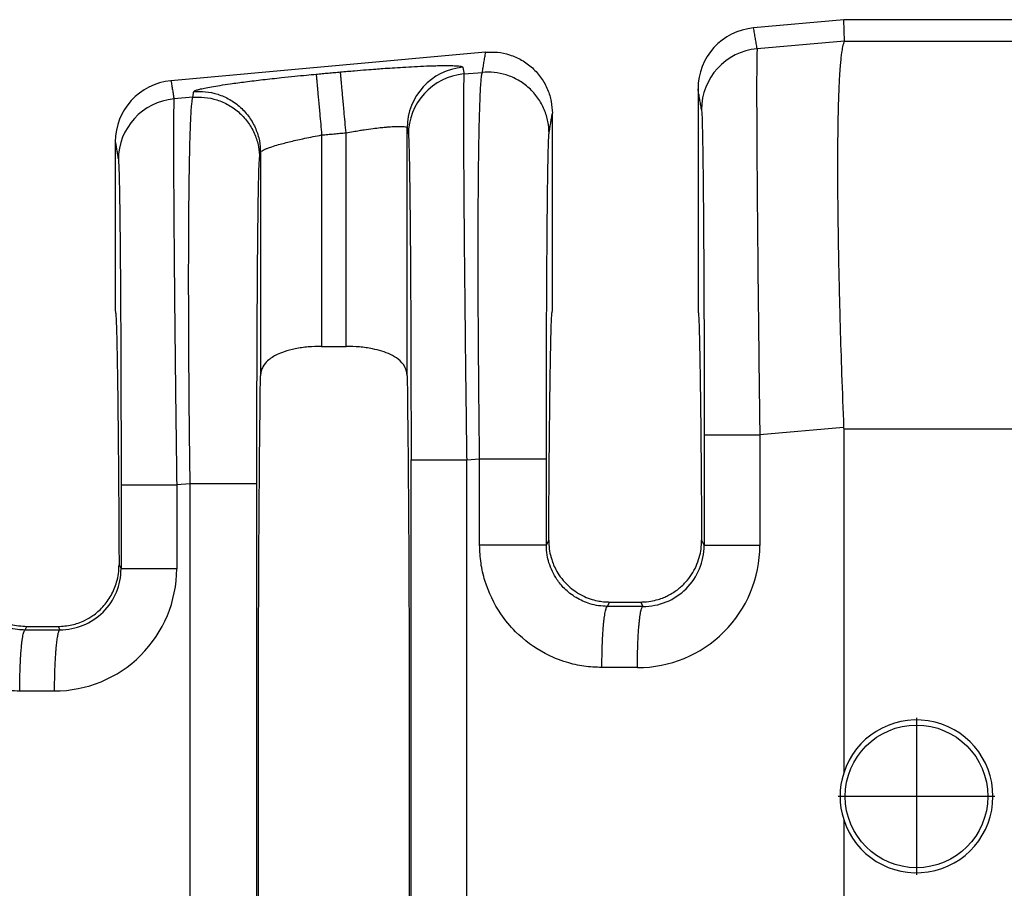
# Model space of a CAD drawing. Units: millimetres. Extents: x 364 to 643, y 89 to 304.
# Drawn here: x 545 to 555, y 161 to 171 of the extents above; entities that cross this region are included whole.
import ezdxf

# ---------------------------------------------------------------- set-up
doc = ezdxf.new("R2010")
doc.units = ezdxf.units.MM

msp = doc.modelspace()

# ---------------------------------------------------------------- linework, layer by layer
at = {"color": 7, "linetype": 'Continuous'}
for p, q in [((553.2288063383459, 170.5283537594725), (552.2858204436764, 170.442627769048)), ((553.238983200593, 170.3040011572111), (553.2288063383459, 170.5283537594725)), ((555.0087037294822, 170.5283537594725), (553.2288063383459, 170.5283537594725)), ((553.238983200593, 170.3040011572111), (552.3226057775967, 170.2241526305134)), ((553.238983200593, 170.3040011572111), (555.0087037294822, 170.3040009273094)), ((549.4794369109092, 170.1875019933419), (546.1838204436764, 169.8879004963207)), ((549.2525290812658, 169.95974196657), (549.4449345874322, 169.9763129101209)), ((551.7033063383459, 169.8039753006747), (551.7033063383459, 167.4775473880639)), ((546.4129810387022, 169.7151856060951), (546.2157609023382, 169.6982000020346)), ((550.1778063383459, 167.4773537594725), (550.1778063383458, 169.5488051909063)), ((547.7619493440862, 169.3205011884218), (547.7619493440862, 167.1062749228327)), ((548.0171633326055, 167.1062749228327), (548.0171633326055, 169.3437024721402)), ((548.657848936332, 166.7963851412571), (548.657848936332, 169.3933459495789)), ((545.6013063383458, 169.2492480279474), (545.6013063383458, 167.477547388064)), ((547.1212637403597, 169.1371680306934), (547.1212631067467, 166.7965109299585)), ((547.7619493440862, 167.1062749228327), (548.0171633326055, 167.1062749228327)), ((553.228506206536, 166.2564754600122), (552.3507703552546, 166.1808803716283)), ((553.2288063383459, 166.2415762098295), (555.0087037294822, 166.2415117548346)), ((553.2288063383459, 166.2415762098295), (553.2288063383459, 162.635757679077)), ((549.2806936589237, 165.9164697076849), (549.4166557944284, 165.9281794602663)), ((546.3847022456985, 165.6670521562406), (546.2439254799959, 165.6549277431496)), ((546.3847022456868, 159.1176553627054), (546.3847022456985, 165.6670521562406)), ((547.0833950043607, 159.1176555099947), (547.0833950043607, 165.6670520089509)), ((550.1153485531734, 165.025283650206), (550.1401065931369, 165.0748327237251)), ((551.7410060835548, 165.0748327237246), (551.7680919081448, 165.0206277263663)), ((545.640308760502, 164.8179696401621), (545.661247032873, 164.7760682149201)), ((550.7549208826339, 164.3824445153278), (550.7777786606775, 164.4281635532956)), ((550.7777786606775, 164.4281635532956), (551.1033340160143, 164.4281635532956)), ((551.1033340160143, 164.4281635532956), (551.1257302702443, 164.3817097342416)), ((544.6577580765755, 164.1378696400512), (544.6748738326813, 164.1721037594725)), ((544.6748738326813, 164.1721037594725), (545.0022388440104, 164.1721037594725)), ((545.0022388440104, 164.1721037594725), (545.019641701055, 164.1372953943997)), ((553.9916712010713, 163.2136279601738), (553.9916712010713, 161.5701039786957)), ((554.8134331918104, 162.3918659694348), (553.1699092103322, 162.3918659694348)), ((553.2288063383459, 162.1489498398679), (553.2288063383459, 158.5431313091154))]:
    msp.add_line(p, q, dxfattribs=at)
msp.add_circle((553.9916712010713, 162.3918659694348), 0.7470563552173258, dxfattribs=at)
for centre, radius, start, end in [((552.3442359788058, 169.8043656116093), 0.6409297593049195, 95.2293012794317, 180.0348917651448), ((552.3803382082517, 169.5862691360277), 0.6404907384861772, 95.17153508087873, 179.9392385996685), ((549.2983389653718, 169.3926670768185), 0.6404903888175957, 95.17157220280366, 179.9392706714122), ((549.3102615119208, 169.3218584720843), 0.6404907384861609, 95.17153508087873, 179.9392385996685), ((546.2422359788059, 169.2496383388819), 0.6409297593050636, 95.22930127943815, 180.0348917651366), ((546.2734933329931, 169.060316507549), 0.6404907384861869, 95.17153508088536, 179.939238599675), ((551.0709480376404, 165.0210623585293), 1.279822320601074, 269.8894972299825, 359.9805238840909), ((551.1289368427574, 165.0208567971125), 0.6391551064364118, 269.7125520228792, 359.97946541126), ((544.9641045448859, 164.7765015846041), 1.279820990256749, 269.8894494097301, 359.9805725968383), ((545.0221660636706, 164.7763714499217), 0.6390810411428173, 269.7736817545312, 359.9728139542206), ((553.991671342613, 162.3923537594725), 0.8007549455447501, 197.696090121019, 162.303909878981), ((553.9929763598644, 162.3923537594725), 0.8019983103888555, 162.3322494575399, 197.6677505424601)]:
    msp.add_arc(centre, radius, start, end, dxfattribs=at)
for points in [[(552.3226057775967, 170.2241526305134), (552.3134482526041, 170.2785409187335), (552.3042907276115, 170.3329292069536), (552.2950555856439, 170.3877784880008), (552.2858204436764, 170.442627769048)], [(553.238983200593, 170.3040011572111), (553.2256230666985, 170.2750346742006), (553.2114933415869, 170.2123229350065), (553.1975444040147, 170.1031164165991), (553.1918629571678, 170.0392897950912), (553.1850201889845, 169.939765412113), (553.1779428317732, 169.7973547832882), (553.1715576178426, 169.6048694242409), (553.1667912795016, 169.355120850595), (553.1645705490585, 169.0409205779744), (553.165472085815, 168.7047517182737), (553.1688766091596, 168.3726535312364), (553.1739963481193, 168.0561177730362), (553.1800435317215, 167.7666361998471), (553.1862303889933, 167.5157005678431), (553.1917691489621, 167.3148026331981), (553.2075367235892, 166.8169535219075), (553.228506206536, 166.2564754600122)], [(549.4449345874322, 169.9763129101209), (549.4535219654247, 170.0288763434396), (549.4621093434173, 170.0814397767583), (549.4707731271632, 170.1344708850501), (549.4794369109092, 170.1875019933419)], [(549.4794369109092, 170.1875019933419), (549.6021802351106, 170.1867905830183), (549.7304264982737, 170.1602938513364), (549.8559325932795, 170.1050564270902), (549.9693493196605, 170.0222550368321), (550.06189798274, 169.9166025476206), (550.1281198430703, 169.7964468254652), (550.1660194411058, 169.6710175389511), (550.1778063383458, 169.5488051909063)], [(552.3226057775967, 170.2241526305134), (552.3213590747414, 170.206528760125), (552.3201115888379, 170.1708348741116), (552.3189816916024, 170.1109617282666), (552.3180877547511, 170.0208000783834), (552.317462013967, 169.8352349487314), (552.3177431435356, 169.5960846156001), (552.3189213912996, 169.3063865045781), (552.3209870051012, 168.9691780412541), (552.3239126750797, 168.5896055761261), (552.327635922017, 168.1755401066137), (552.3321103606769, 167.7317905255226), (552.3372896058235, 167.2631657256587), (552.3437310141243, 166.7258615250741), (552.3507703552546, 166.1808803716283)], [(547.9592352766613, 169.980906744948), (548.1053053907217, 169.9937463007295), (548.2295891524491, 170.0039665349902), (548.329400547577, 170.0116832948092), (548.4033432174056, 170.0171025550356), (548.4998085727073, 170.023756546162), (548.6123344958767, 170.0308637703121), (548.7344588693088, 170.0376427296094), (548.8597195753985, 170.0433119261776), (548.9563716176017, 170.0464760101376), (549.0327826723419, 170.047887888248), (549.091251481418, 170.0479870356738), (549.1340767866291, 170.0472129275801), (549.1635573297744, 170.0460050391322), (549.1819918526531, 170.0448028454952), (549.2095492652063, 170.0419061005907), (549.2311415539889, 170.0373039059187), (549.2406061529509, 170.030550185654)], [(546.422651304748, 169.7743722263085), (546.4296896773761, 169.7815066187266), (546.4485450650467, 169.7896383260008), (546.4790632092634, 169.7987085316522), (546.5348035473146, 169.8115741889558), (546.6080514578246, 169.8255804052968), (546.6978518633304, 169.8405598392302), (546.8032496863685, 169.8563451493112), (546.9641058657288, 169.8780628895972), (547.1444211879636, 169.900062828767), (547.3406129483558, 169.9218997267232), (547.4794046985304, 169.9362417222267), (547.601921296705, 169.9482092883225), (547.7040275152306, 169.9577060632461)], [(547.7040275152306, 169.9577060632461), (547.7678287764998, 169.9635061523219), (547.8316300377688, 169.9693062413976), (547.895432657215, 169.9751064931728), (547.9592352766613, 169.980906744948)], [(547.7040275152306, 169.9577060632461), (547.7047801414915, 169.9494202345918), (547.706396906392, 169.9316295621901), (547.7089355871573, 169.9036985203552), (547.7124147129108, 169.8654232506478), (547.7168038324078, 169.8171384588549), (547.722022758683, 169.7597260065816), (547.7279450339681, 169.6945767257069), (547.7344066155518, 169.623494853315), (547.7412222394892, 169.5485180907129), (547.751693679858, 169.433323714473), (547.7619493440862, 169.3205011884218)], [(548.0171633326055, 169.3437024721402), (548.0069066883697, 169.456524873421), (547.9964344290898, 169.5717191533386), (547.9896183344407, 169.6466958659367), (547.9831563225017, 169.7177776971775), (547.9772336378622, 169.7829269430263), (547.972014300952, 169.8403393631492), (547.9676247500782, 169.8886241225143), (547.9641451535717, 169.9268993564072), (547.9616059379845, 169.9548303554592), (547.959988570632, 169.9726209766461), (547.9592352766613, 169.980906744948)], [(549.2406061529509, 170.030550185654), (549.2409829773947, 170.0283143127612), (549.2413598006233, 170.0260784470852), (549.2469444396122, 169.9929102067062), (549.2525290812658, 169.95974196657)], [(549.2525290812658, 169.95974196657), (549.2512823784109, 169.9421180961898), (549.2500348925074, 169.9064242101845), (549.2489049952717, 169.8465510643395), (549.2480110584202, 169.7563894144404), (549.2477190594182, 169.7054272943952), (549.2474649960876, 169.6287316652455), (549.2473673425503, 169.5218887125453), (549.2475445729282, 169.380484621848), (549.248115161343, 169.2001055787073), (549.2491975819164, 168.9763377686769), (549.2509103087702, 168.7047673773105), (549.2538359787478, 168.3251949123045), (549.2575592256844, 167.9111294428423), (549.2620336643446, 167.467379861715), (549.2672129094925, 166.9987550617136), (549.2697415963237, 166.782682458563), (549.27282503168, 166.5283237354988), (549.2764725933004, 166.2386093370349), (549.2806936589237, 165.9164697076849)], [(549.4166557944284, 165.9281794602663), (549.4101807995648, 166.4708043632269), (549.4053590884262, 167.0071534112486), (549.4027286750762, 167.4348452862968), (549.4014283573126, 167.8056624104917), (549.4011420412634, 168.1194278641642), (549.4015536330566, 168.3759647276454), (549.40234703882, 168.5750960812662), (549.403206164682, 168.7166450053578), (549.4046890331557, 168.8955473189721), (549.4072407765693, 169.113278632421), (549.4111969793773, 169.3470978145877), (549.4168932260344, 169.5742637343552), (549.4246651009948, 169.7720352606067), (549.4301364733209, 169.8624778161759), (549.4354717964676, 169.922585137227), (549.4404711434872, 169.9584869323465), (549.4449345874322, 169.9763129101209)], [(550.1435478533072, 169.3391086514461), (550.1316964029386, 169.461072139654), (550.0937209981635, 169.5862084440324), (550.0274261104923, 169.7060560988372), (549.9348196690444, 169.8114232940393), (549.8213699020394, 169.893999590998), (549.6958584521947, 169.9490983634465), (549.5676334953378, 169.9755530813967), (549.4449345874322, 169.9763129101209)], [(546.1838204436764, 169.8879004963207), (546.1918443668293, 169.8402448763356), (546.1998682899821, 169.7925892563506), (546.2078145961601, 169.7453946291926), (546.2157609023382, 169.6982000020346)], [(546.4129810387022, 169.7151856060951), (546.415398393961, 169.7299822676019), (546.4178157492199, 169.7447789291089), (546.4202335269839, 169.7595755777087), (546.422651304748, 169.7743722263085)], [(546.422651304748, 169.7743722263085), (546.5453501285481, 169.7736124088286), (546.6735749656847, 169.747157677918), (546.7990862718622, 169.6920588774072), (546.9125358879651, 169.6094825507143), (547.0051421908191, 169.504115339332), (547.0714369699341, 169.3842676947601), (547.1094123086477, 169.2591314358418), (547.1212637403597, 169.1371680306934)], [(551.7398478299235, 169.586948367678), (551.7306903074309, 169.6413366515239), (551.7215327849381, 169.6957249353697), (551.7124195616419, 169.7498501180221), (551.7033063383459, 169.8039753006747)], [(546.2157609023382, 169.6982000020346), (546.2145141994808, 169.6805761316065), (546.2132667135772, 169.6448822455541), (546.2121368163428, 169.5850090997097), (546.2112428794925, 169.4948474499054), (546.2109508804909, 169.4438853299771), (546.2106968171603, 169.3671897009178), (546.2105991636225, 169.2603467482736), (546.2107763939998, 169.1189426575909), (546.2113469824143, 168.938563614416), (546.2124294029878, 168.7147958042951), (546.2141421298425, 168.4432254127747), (546.2149889045138, 168.325631204153), (546.2162270807318, 168.1658403496531), (546.2179182512261, 167.963946469509), (546.2201240087268, 167.7200431839551), (546.2229059459636, 167.4342241132256), (546.2263256556663, 167.1065828775546), (546.2304447305648, 166.7372130971765), (546.2368861390474, 166.1999088820004), (546.2439254799959, 165.6549277431496)], [(546.3847022456985, 165.6670521562406), (546.3795460132479, 166.0876858997191), (546.3758702897547, 166.4496131140448), (546.3734055396963, 166.7460261072254), (546.3720900020045, 166.9367778150927), (546.3707383202673, 167.1811460144042), (546.369664617639, 167.4671674039219), (546.3691830172742, 167.7828786824078), (546.3696076423271, 168.1163165486238), (546.3712526159521, 168.455517701332), (546.3742009594187, 168.7687282783952), (546.3779283373401, 169.0176474835538), (546.3820389176511, 169.2093001853798), (546.3861368682859, 169.3507112524449), (546.389826357179, 169.4489055533211), (546.3927115522648, 169.5109079565803), (546.4022074582506, 169.6489315305094), (546.4129810387022, 169.7151856060951)], [(546.4129810387022, 169.7151856060951), (546.5356799467311, 169.7144257772775), (546.6639049034649, 169.6879710594207), (546.7894163533039, 169.6328722869755), (546.9028661203145, 169.5502959900135), (546.9954725617586, 169.4449287948169), (547.0617674494335, 169.3250811400067), (547.0997428542862, 169.1999448354085), (547.1115943045774, 169.0779813474203)], [(550.1435478533072, 169.3391086514461), (550.1521352307522, 169.3916720783103), (550.1607226081969, 169.4442355051744), (550.1692644732714, 169.4965203480404), (550.1778063383458, 169.5488051909063)], [(551.7398478299235, 169.586948367678), (551.7438624774074, 169.5318569227213), (551.7477744206119, 169.4153500268096), (551.7490472293089, 169.3631840475511), (551.7507564273459, 169.280789864182), (551.752799870737, 169.1622948183103), (551.7550754154961, 169.001826251544), (551.7574809176373, 168.7935115054912), (551.7599142331743, 168.5314779217598), (551.7629524406185, 168.099575634626), (551.7653306528625, 167.6184098621453), (551.7670025975799, 167.0974990915336), (551.7675243564647, 166.8456546441507), (551.7679291678835, 166.5382007987704), (551.7680919082355, 166.1808778285991)], [(547.1212637403597, 169.1371680306934), (547.1300996280344, 169.1493619134467), (547.1481562591276, 169.1608093811936), (547.163483943744, 169.1683515751992), (547.1929888982024, 169.1806313570609), (547.2409293156519, 169.1975830256291), (547.3115633892417, 169.2191408797537), (547.4380774887907, 169.2523657965465), (547.5845736126172, 169.2856154674328), (547.6721228223635, 169.3035031055706), (547.7619493440862, 169.3205011884218)], [(547.7619493440862, 169.3205011884218), (547.8257535214541, 169.3263015791177), (547.8895576988219, 169.3321019698136), (547.9533605157137, 169.3379022209769), (548.0171633326055, 169.3437024721402)], [(548.0171633326055, 169.3437024721402), (548.0922423657564, 169.3568886463317), (548.1557793480883, 169.3673084057679), (548.2063021249485, 169.3750861812575), (548.3008492191981, 169.3883118509), (548.375827766749, 169.3973590641355), (548.4313192634334, 169.4030252030661), (548.4674052050831, 169.4061076497938), (548.5344428858484, 169.4101102301008), (548.5880820005108, 169.4106780539865), (548.6272519550881, 169.4077920897397), (548.6497826998803, 169.4019733573384), (548.657848936332, 169.3933459495789)], [(548.657848936332, 169.3933459495789), (548.6582253965335, 169.3911100661485), (548.65860185795, 169.3888741755013), (548.6641864957712, 169.3557059394385), (548.6697711335926, 169.3225377037346)], [(548.6697711335926, 169.3225377037346), (548.6713896171648, 169.30789723267), (548.6732776439189, 169.27792714788), (548.675394063182, 169.227362755801), (548.677697724281, 169.1509393628688), (548.6804158432979, 169.0298236834286), (548.6830060224511, 168.8795842433875), (548.6854511233521, 168.7015154325612), (548.6877340076123, 168.4969116407655), (548.6898375368435, 168.2670672578162), (548.6916750337937, 168.0235102312339), (548.6931828192448, 167.7823515497115), (548.6943937454039, 167.5498927878086), (548.6953406644772, 167.3324355200847), (548.6960564286713, 167.1362813210993), (548.6965738901931, 166.967731765412), (548.696925901249, 166.8330884275823), (548.6974701677204, 166.5680589958546), (548.6978030563121, 166.3242511894474), (548.697969695036, 166.105706686376), (548.6980152119046, 165.9164671646557)], [(550.1153485530906, 165.9281793129767), (550.1156192472845, 166.3889504548529), (550.1164273021027, 166.8413264951043), (550.1177219087014, 167.2670810364002), (550.1192640349223, 167.6239613322532), (550.1208665902667, 167.9117457075824), (550.1223424842357, 168.1302124873071), (550.1235046263303, 168.2791399963465), (550.1259397860917, 168.542354009414), (550.1283473850191, 168.7515980633676), (550.1306247853177, 168.9127656712545), (550.1326693491935, 169.031750346122), (550.1343784388521, 169.1144456010172), (550.1356494164993, 169.1667449489875), (550.1378398840147, 169.2402731194229), (550.140485349158, 169.3021942999024), (550.1435478533072, 169.3391086514461)], [(545.6013063383458, 169.2492480279474), (545.6092083428273, 169.202316506357), (545.6171103473088, 169.1553849847666), (545.6250566509868, 169.108190361983), (545.6330029546649, 169.0609957391992)], [(547.1115943045774, 169.0779813474203), (547.1140116592884, 169.0927780024726), (547.1164290139994, 169.1075746575249), (547.1188463771796, 169.1223713441092), (547.1212637403597, 169.1371680306934)], [(545.6330029546649, 169.0609957391992), (545.6360767814025, 169.0244941025105), (545.6387316763022, 168.9628092630673), (545.6409295453532, 168.8893973983324), (545.6444803074542, 168.7239736401542), (545.647458921428, 168.5339235502807), (545.6498761356075, 168.3381981289912), (545.6517426983258, 168.1557483765647), (545.6530693579157, 168.0055252932805), (545.65518016186, 167.7214384200462), (545.6568496444039, 167.4420454847645), (545.6581299736347, 167.1773531544297), (545.6590733176397, 166.937368096036), (545.659731844506, 166.7320969765777), (545.6601577223213, 166.571546463049), (545.6608342095467, 166.2226902132254), (545.6611616563961, 165.9139563674808), (545.6612470329768, 165.6549252001204)], [(547.0833950043607, 165.6670520089509), (547.0835561206658, 166.0229004225272), (547.0839569591834, 166.3291918918804), (547.0844737533728, 166.5801991910708), (547.0861408786491, 167.1023269327742), (547.0885154309261, 167.5847885404963), (547.0915510776005, 168.0180126923207), (547.0939862373622, 168.2812267054191), (547.0963938362897, 168.4904707593892), (547.0986712365886, 168.6516383672798), (547.1007158004644, 168.77062304214), (547.1024248901228, 168.8533182970185), (547.1036958677694, 168.9056176449644), (547.1075939253215, 169.0223712928175), (547.1115943045774, 169.0779813474203)], [(545.6013063383458, 167.477547388064), (545.6047183122796, 167.4624954728228), (545.6080976970964, 167.4176439056174), (545.6114300155048, 167.3434489542252), (545.6147007902139, 167.2403668864237), (545.6178955439325, 167.1088539699902), (545.6209997993693, 166.949366472702), (545.6239990792335, 166.7623606623366), (545.6268640203733, 166.5494848543626), (545.6295679744383, 166.3129101613423), (545.6321005363388, 166.0538770466932), (545.6344513009851, 165.773625973833), (545.6366098632875, 165.4733974061793), (545.6385658181563, 165.1544318071498), (545.640308760502, 164.8179696401621)], [(550.1401065931369, 165.0748327237251), (550.1419077040522, 165.3817363258416), (550.1438918862599, 165.6718981642908), (550.1460499508265, 165.9443147182412), (550.1483727088188, 166.1979824668609), (550.1508509713034, 166.4318978893181), (550.153475549347, 166.645057464781), (550.1562372540162, 166.836457672418), (550.1591130449516, 167.0043509295528), (550.1620778164386, 167.1474129421212), (550.1651192815114, 167.265275122209), (550.1682251532043, 167.3575688819021), (550.1713831445516, 167.4239256332865), (550.1745809685873, 167.463976788448), (550.1778063383459, 167.4773537594725)], [(551.7033063383459, 167.4775473880639), (551.7065317081044, 167.4640987236543), (551.7097295321402, 167.423996197642), (551.7128875234874, 167.3576050108521), (551.7159933951804, 167.2652903641097), (551.7190348602531, 167.1474174582399), (551.7219996317401, 167.0043514940675), (551.7248754226755, 166.8364576724179), (551.7276371273447, 166.6450574647809), (551.7302617053883, 166.4318978893179), (551.7327399678729, 166.1979824668607), (551.7350627258652, 165.9443147182409), (551.7372207904318, 165.6718981642905), (551.7392049726395, 165.3817363258411), (551.7410060835548, 165.0748327237246)], [(547.7619493440862, 167.1062749228327), (547.621010545083, 167.0998961287284), (547.484726352582, 167.0802640958288), (547.3692736920831, 167.0496366473623), (547.2960079753749, 167.0199222630247), (547.1961158168778, 166.9539487581888), (547.1475103184572, 166.8933847979688), (547.1280055497676, 166.8456373687451), (547.1212631067467, 166.7965109299585)], [(548.657848936332, 166.7963851412571), (548.6520113240094, 166.8420892355761), (548.6315969600696, 166.8933943989499), (548.5630185540784, 166.9709831221971), (548.4831037989325, 167.0199226984984), (548.393577446586, 167.0549666229874), (548.2943696937805, 167.0802674496511), (548.1580933517052, 167.0998969372696), (548.0171633326055, 167.1062749228327)], [(547.1212631067467, 157.9881965889863), (547.10945522542, 159.1234035309763), (547.1017479674226, 160.6529582868638), (547.0990713282096, 162.3923537594725), (547.1017479674226, 164.1317492320813), (547.10945522542, 165.6613039879687), (547.1212631067467, 166.7965109299585)], [(548.657848936332, 166.7963851412571), (548.6696573720701, 165.6612882643801), (548.6773647092691, 164.1317492320805), (548.6800413484821, 162.3923537594721), (548.6773647092691, 160.6529582868637), (548.6696574512717, 159.1234035309766), (548.657849569945, 157.9881965889867)], [(553.228506206536, 166.2564754600122), (553.2287313053305, 166.2490258474123), (553.2288063383459, 166.2415762098295)], [(551.7680919082355, 166.1808778285991), (551.7853470930053, 166.180878272238), (551.8099790938902, 166.1808785564654), (551.8633509946911, 166.1808788407405), (551.9375524916081, 166.1808791001137), (552.0291091381928, 166.1808793589365), (552.1326106058389, 166.1808796437621), (552.2418225462646, 166.180879977102), (552.3507703552546, 166.1808803716283)], [(551.7680919082355, 166.1808778285991), (551.7680919081815, 165.8908155699058), (551.7680919081274, 165.6007533112124), (551.7680919081361, 165.3106905187893), (551.7680919081448, 165.0206277263663)], [(552.3507703552546, 166.1808803716283), (552.3507703546308, 165.8908168414204), (552.350770354007, 165.6007533112124), (552.3507703191542, 165.3106903147709), (552.3507702843015, 165.0206273183293)], [(548.6980152119046, 165.9164671646557), (548.7152703966743, 165.9164676082947), (548.7399023975593, 165.916467892522), (548.7932742983603, 165.9164681767971), (548.8674757952772, 165.9164684361704), (548.9590324418618, 165.9164686949931), (549.0625339095078, 165.9164689798187), (549.1717458499338, 165.9164693131586), (549.2806936589237, 165.9164697076849)], [(548.6980152119046, 158.8682403542879), (548.6980152118506, 160.6302970568798), (548.6980152117965, 162.3923537594717), (548.6980152118506, 164.1544104620637), (548.6980152119046, 165.9164671646557)], [(549.2806936589448, 158.8682378112582), (549.2806936583104, 160.630295785365), (549.280693657676, 162.3923537594717), (549.2806936582999, 164.1544117335783), (549.2806936589237, 165.9164697076849)], [(549.4166563678248, 165.0252808271757), (549.4166560796747, 165.2510058199263), (549.4166557915246, 165.4767308126768), (549.4166557929765, 165.7024551364716), (549.4166557944284, 165.9281794602663)], [(549.4166557944284, 165.9281794602663), (549.4971735009669, 165.9281794433408), (549.581157978193, 165.9281794286287), (549.666520766375, 165.9281794159687), (549.7507389518789, 165.9281794051235), (549.831033965318, 165.92817939554), (549.9046497764089, 165.9281793866215), (549.9539956701801, 165.9281793799488), (549.9973066357865, 165.9281793729942), (550.0341066117551, 165.9281793655165), (550.0639195366127, 165.9281793572744), (550.08671842898, 165.9281793479882), (550.1026352061673, 165.9281793375742), (550.110007594762, 165.9281793277467), (550.1153485530906, 165.9281793129767)], [(550.1153485531734, 165.025283650206), (550.1153485531356, 165.2510072314414), (550.1153485530979, 165.4767308126768), (550.1153485530942, 165.7024550628268), (550.1153485530906, 165.9281793129767)], [(545.6612470329768, 165.6549252001204), (545.6785022177467, 165.6549256437593), (545.7031342186316, 165.6549259279867), (545.7565061194325, 165.6549262122618), (545.8307076163495, 165.654926471635), (545.922264262934, 165.6549267304578), (546.0257657305801, 165.6549270152834), (546.134977671006, 165.6549273486233), (546.2439254799959, 165.6549277431496)], [(545.6612470329768, 165.6549252001204), (545.6612470329228, 165.4352111989447), (545.6612470328687, 165.215497197769), (545.6612470328708, 164.9957827063446), (545.661247032873, 164.7760682149201)], [(546.2439254799959, 165.6549277431496), (546.2439254793721, 165.4352124704593), (546.2439254787483, 165.215497197769), (546.2439254701603, 164.9957824153632), (546.2439254615722, 164.7760676329573)], [(547.0833950043607, 165.6670520089509), (547.0624288025621, 165.6670520363161), (547.0319659878828, 165.6670520532486), (546.9653530870567, 165.6670520689685), (546.872696227679, 165.6670520825957), (546.7595955582694, 165.6670520961856), (546.6345672176451, 165.6670521119429), (546.5069093732474, 165.6670521316924), (546.3847022456985, 165.6670521562406)], [(550.1153485531734, 165.025283650206), (550.0943823776635, 165.0252831257114), (550.0639195990428, 165.0252828011739), (549.9973067723217, 165.0252824998791), (549.9046500067021, 165.0252822386915), (549.7915494393737, 165.0252819782224), (549.6665211966368, 165.0252816762088), (549.602461569003, 165.0252814982941), (549.5388494287386, 165.0252812986249), (549.4766483297096, 165.02528107514), (549.4166563678248, 165.0252808271757)], [(550.696912473369, 163.7418313827965), (550.5087359299972, 163.7560465755182), (550.3265977902413, 163.7971885875492), (550.1028414974431, 163.8890622738899), (549.7932967676142, 164.1169007598829), (549.6387681777608, 164.3035502128519), (549.4721984713807, 164.6518318566081), (549.4307807627342, 164.8354305152824), (549.4166563678248, 165.0252808271757)], [(550.7549208826339, 164.3824445153278), (550.6622438418237, 164.3894862714359), (550.5711988903412, 164.4100018174099), (550.4274635960759, 164.4737799014599), (550.3034678337283, 164.5706810678443), (550.2260114802143, 164.664529594103), (550.1426750193467, 164.8397719621867), (550.1241255674029, 164.9193468463616), (550.1153485531734, 165.025283650206)], [(550.1401065931369, 165.0748327237251), (550.1458790851298, 164.9845682764347), (550.1640652633344, 164.8961117450131), (550.1791936720747, 164.8489363755387), (550.2059017842265, 164.7861225581762), (550.2475675010397, 164.7133511962203), (550.3075687237642, 164.6363031929659), (550.3503513067242, 164.5935192517006), (550.4118952778354, 164.54416215808), (550.4931152876875, 164.4955373277469), (550.5757402900946, 164.4611503848007), (550.6503889713401, 164.441064124707), (550.7133520538706, 164.4314269158605), (550.7609202601325, 164.4283871266564), (550.7693481009594, 164.4282194544466), (550.7777786606775, 164.4281635532956)], [(551.1033340160143, 164.4281635532956), (551.1117579379993, 164.4282193664485), (551.1201789896218, 164.4283867705861), (551.2092726370618, 164.4370549001192), (551.2845703949185, 164.4545653894507), (551.344624225135, 164.4757727918629), (551.3879860896541, 164.4955316606379), (551.4871931347226, 164.5573095395694), (551.5735439795825, 164.6363032222744), (551.63464542074, 164.7150222444093), (551.682769983409, 164.8021415426289), (551.7170437397069, 164.8960985940493), (551.7352326830174, 164.9845614998116), (551.7410060835548, 165.0748327237246)], [(552.3507702843015, 165.0206273183293), (552.2418224825619, 165.0206273816323), (552.1326105522201, 165.0206274351177), (552.0291090965384, 165.0206274808189), (551.9375524624794, 165.0206275223478), (551.8633509771776, 165.020627563965), (551.8099790857116, 165.0206276095778), (551.7853470894912, 165.020627655183), (551.7680919081448, 165.0206277263663)], [(543.3194930083584, 164.7807104520811), (543.3301042850104, 164.6160497509153), (543.3750478586837, 164.4072184855002), (543.50253695972, 164.1201094506668), (543.69590859146, 163.8725511605211), (543.8817509709118, 163.718854705313), (544.2289993786535, 163.5527471959588), (544.3878506987221, 163.5152649477724), (544.5997516962739, 163.4972572173179)], [(544.0181857470773, 164.7807087748542), (544.0250770820508, 164.6867606436682), (544.045499825674, 164.5952376108696), (544.1288383956494, 164.4199695305029), (544.2061943911132, 164.3262169398499), (544.3618491219913, 164.2114570806056), (544.4738822873618, 164.1654735952073), (544.5768909817925, 164.1432555909805), (544.6577580765755, 164.1378696400512)], [(544.0368039161898, 164.8179696401606), (544.04139201854, 164.7376256896939), (544.0618207335127, 164.6361773591708), (544.1045393712378, 164.5260966499082), (544.2081734136041, 164.3760560412082), (544.3125825884681, 164.285416338311), (544.3978234953881, 164.235634047589), (544.5040816007846, 164.1954625396942), (544.6748738326813, 164.1721037594725)], [(545.0022388440104, 164.1721037594725), (545.1443613179102, 164.1881845679656), (545.2792756700405, 164.2356275059277), (545.3645216532875, 164.2854104898543), (545.4689392955163, 164.3760560762054), (545.5573329263085, 164.4973367293364), (545.6152874781574, 164.6361617529675), (545.6342410695141, 164.7261153284667), (545.640308760502, 164.8179696401621)], [(546.2439254615722, 164.7760676329573), (546.134977653774, 164.7760677232432), (546.025765715591, 164.7760677995268), (545.9222642509671, 164.7760678647081), (545.830707607779, 164.7760679239387), (545.7565061141598, 164.7760679832953), (545.703134216096, 164.7760680483506), (545.678502216624, 164.776068113395), (545.661247032873, 164.7760682149201)], [(550.696912473369, 163.7418313827965), (550.6980512446187, 163.8573352335494), (550.7012721325904, 163.9753985231483), (550.7046703882761, 164.0521632043277), (550.7090254492134, 164.1247342256518), (550.7142548702566, 164.190927207499), (550.7187007177196, 164.2352211727341), (550.7234924895582, 164.2741199160492), (550.7285445166939, 164.307265946305), (550.7337711300477, 164.3343017723623), (550.7398799381127, 164.3576472261755), (550.7459900783191, 164.3730949109284), (550.7493368907047, 164.3783984134883), (550.7526345514967, 164.3815080470833), (550.7537777170653, 164.3819762812055), (550.7549208826339, 164.3824445153278)], [(551.1257302702443, 164.3817097342416), (551.0335004968033, 164.3819841619555), (550.9407034937975, 164.3821497109418), (550.8478121882158, 164.3822971131348), (550.7549208826339, 164.3824445153278)], [(551.0684797262729, 163.7412424181675), (551.0690190939605, 163.8176526613203), (551.0704487549283, 163.8961241137026), (551.0728389321214, 163.9748093927301), (551.0752946147232, 164.0326906782332), (551.0783001010557, 164.0885202059466), (551.081820607286, 164.1413764423522), (551.0858213495812, 164.1903378539322), (551.09026712238, 164.2346317650737), (551.0950588169526, 164.273530458937), (551.1001107618918, 164.3066764450446), (551.1053372857909, 164.333712232919), (551.1094041539296, 164.3501705287256), (551.1134879691415, 164.3630672983899), (551.1175560088737, 164.3725053461132), (551.1209027272755, 164.3778088091347), (551.1242002897134, 164.3809184283549), (551.1249652799788, 164.3813140812983), (551.1257302702443, 164.3817097342416)], [(544.5997516962739, 163.4972572173179), (544.6008901437899, 163.6127609897753), (544.6041107650743, 163.7308241751907), (544.6075088696907, 163.8075887768818), (544.6118637938239, 163.8801597148673), (544.6170930853158, 163.9463526138381), (544.6215388354984, 163.9906465194533), (544.6263305067256, 164.0295452083539), (544.63138242691, 164.0626911900509), (544.6366089239646, 164.0897269740551), (544.6427175946059, 164.1130724237559), (544.6488275791874, 164.1285200899465), (544.6521742692798, 164.1338235427257), (544.6554718021396, 164.1369331588784), (544.6566149393576, 164.1374013994647), (544.6577580765755, 164.1378696400512)], [(544.6577580765755, 164.1378696400512), (544.7024832304414, 164.1377986690996), (544.747208287112, 164.1377276983023), (544.8834249940835, 164.137511546351), (545.019641701055, 164.1372953943997)], [(545.019641701055, 164.1372953943997), (545.0188823924223, 164.137067984137), (545.0181230837894, 164.1368405738743), (545.0141538376425, 164.1333095043793), (545.0107111806697, 164.1279458405518), (545.0066431574501, 164.1185077931175), (545.0025593574392, 164.1056110222988), (544.9984925033585, 164.0891527238965), (544.9943000740201, 164.0680243503209), (544.99020840831, 164.0429396911179), (544.9862613702293, 164.0140817814788), (544.9825028237794, 163.9816336565947), (544.9789766329617, 163.9457783516568), (544.9749759058839, 163.8968169421148), (544.9714554153737, 163.8439607077853), (544.9684499457148, 163.7881311821211), (544.9659942811905, 163.7302498985748), (544.9636041309905, 163.6515646236374), (544.9621745007533, 163.5730931853702), (544.9616351679208, 163.4966829766447)], [(551.0684797262729, 163.7412424181675), (550.9755880311118, 163.7413898561728), (550.8826963359508, 163.7415372941782), (550.7898044046599, 163.7416843384873), (550.696912473369, 163.7418313827965)], [(544.5997516962739, 163.4972572173179), (544.6444763641728, 163.4971862495054), (544.6892011292651, 163.4971152815386), (544.8254181485929, 163.4968991290917), (544.9616351679208, 163.4966829766447)]]:
    msp.add_spline(points, degree=3, dxfattribs=at)

doc.saveas('drawing.dxf')
